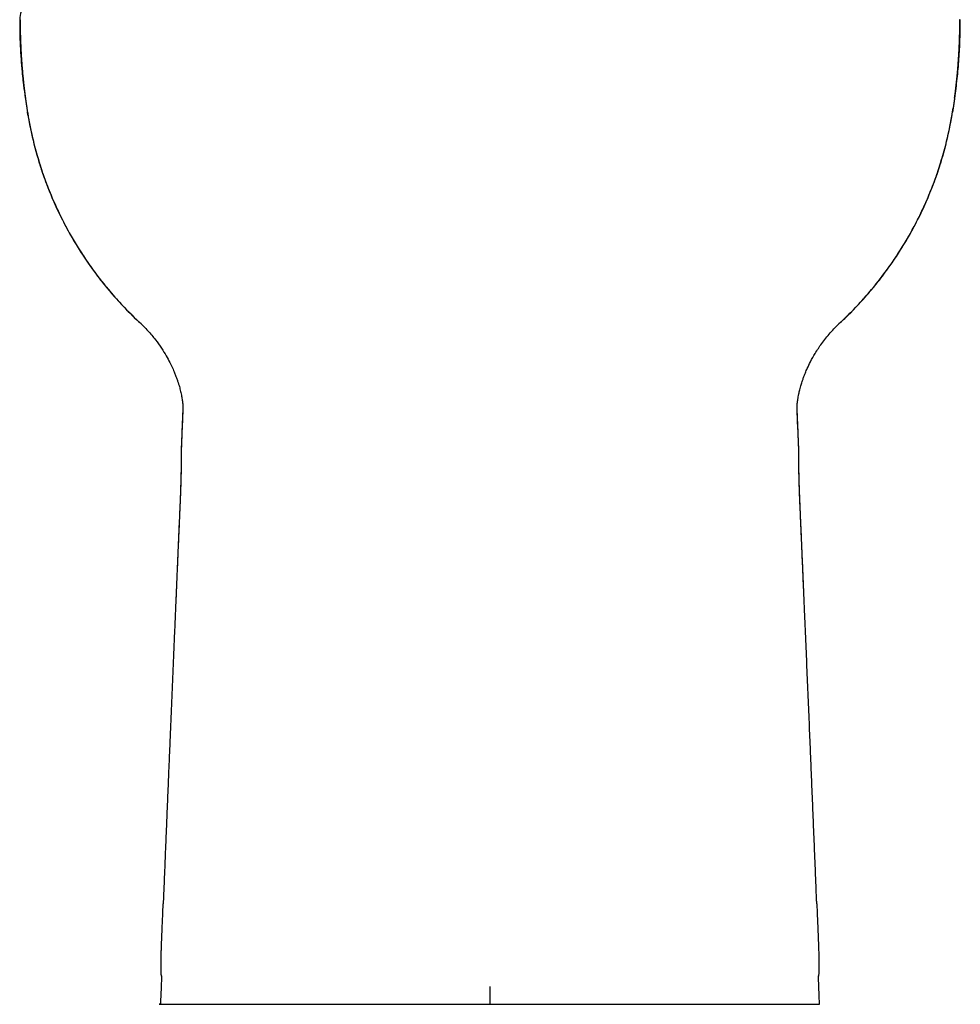
# Model space of a CAD drawing. Units: inches. Extents: x 2.59 to 7.88, y 1.76 to 4.66.
# Drawn here: x 5.46 to 6.12, y 1.76 to 2.44 of the extents above; entities that cross this region are included whole.
import ezdxf

# ---------------------------------------------------------------- set-up
doc = ezdxf.new("R2010")
doc.units = ezdxf.units.IN
doc.header["$MEASUREMENT"] = 0
doc.layers.add('Toilet', color=7, linetype='Continuous')

msp = doc.modelspace()

# ---------------------------------------------------------------- linework, layer by layer
at = {"layer": 'Toilet', "color": 7, "linetype": 'Continuous', "lineweight": 25}
for p, q in [((6.11428, 2.39026), (6.11428, 2.39026)), ((6.11428, 2.39026), (6.11428, 2.39026)), ((5.78949, 1.76887), (5.78949, 1.7565))]:
    msp.add_line(p, q, dxfattribs=at)
msp.add_arc((5.47557, 2.44465), 0.0148, 90, 180.11072, dxfattribs=at)
for centre, major_axis, ratio, start_param, end_param in [((5.44944, 2.33203), (-0.02642, -0.00848), 0.245892, 3.121351, 3.143577), ((5.60066, 2.10874), (0.02772, -0.0012), 0.083134, 3.141683, 3.190255), ((5.97832, 2.10874), (-0.02772, -0.0012), 0.083134, 3.092931, 3.141502)]:
    msp.add_ellipse(centre, major_axis=major_axis, ratio=ratio, start_param=start_param, end_param=end_param, dxfattribs=at)
for points, degree, knots in [([(5.46078, 2.44465), (5.46076, 2.44161), (5.4608, 2.43553), (5.46111, 2.42638), (5.46165, 2.41717), (5.46243, 2.40802), (5.46342, 2.39893), (5.46419, 2.39289), (5.46461, 2.38987)], 3, [0, 0, 0, 0, 0.166642, 0.33201, 0.496601, 0.662522, 0.830499, 1, 1, 1, 1]), ([(5.46107, 2.44465), (5.46107, 2.44462), (5.46107, 2.44457), (5.46107, 2.44449), (5.46107, 2.4444), (5.46107, 2.44432), (5.46107, 2.44423), (5.46107, 2.44414), (5.46107, 2.44404), (5.46107, 2.44394), (5.46107, 2.44384), (5.46107, 2.44374), (5.46107, 2.4436), (5.46107, 2.44344), (5.46107, 2.44326), (5.46107, 2.4431), (5.46108, 2.44295), (5.46108, 2.44283), (5.46108, 2.44272), (5.46108, 2.44253), (5.46108, 2.44225), (5.46108, 2.44187), (5.46108, 2.44146), (5.46109, 2.44103), (5.46109, 2.44065), (5.46109, 2.44033), (5.4611, 2.44008), (5.4611, 2.43982), (5.4611, 2.43957), (5.46111, 2.43931), (5.46111, 2.43906), (5.46111, 2.43881), (5.46112, 2.43859), (5.46112, 2.43841), (5.46112, 2.43825), (5.46112, 2.43807), (5.46113, 2.43786), (5.46113, 2.43764), (5.46114, 2.43739), (5.46114, 2.43712), (5.46115, 2.43683), (5.46115, 2.4364), (5.46117, 2.43584), (5.46118, 2.43517), (5.46119, 2.43463), (5.4612, 2.43421), (5.46121, 2.43392), (5.46122, 2.43359), (5.46123, 2.43324), (5.46124, 2.43286), (5.46126, 2.43237), (5.46127, 2.43178), (5.4613, 2.4311), (5.46132, 2.43043), (5.46134, 2.42975), (5.46137, 2.42907), (5.46139, 2.4285), (5.46141, 2.42802), (5.46143, 2.42763), (5.46144, 2.42722), (5.46146, 2.42681), (5.46148, 2.42638), (5.4615, 2.42594), (5.46152, 2.42549), (5.46154, 2.42502), (5.46157, 2.42454), (5.46159, 2.42405), (5.46162, 2.42355), (5.46164, 2.42304), (5.46167, 2.42251), (5.4617, 2.42197), (5.46173, 2.42142), (5.46176, 2.42085), (5.46181, 2.42013), (5.46186, 2.41927), (5.46192, 2.41825), (5.46199, 2.41724), (5.46205, 2.41635), (5.4621, 2.41559), (5.46215, 2.41493), (5.4622, 2.41427), (5.46225, 2.41358), (5.4623, 2.41288), (5.46238, 2.4119), (5.46248, 2.41063), (5.46262, 2.40906), (5.46276, 2.40744), (5.46292, 2.40577), (5.46308, 2.40409), (5.46328, 2.40217), (5.46346, 2.4005), (5.46361, 2.39909), (5.46371, 2.3982), (5.4638, 2.39742), (5.46388, 2.39673), (5.46394, 2.3963), (5.46396, 2.39611)], 3, [0, 0, 0, 0, 0.001589, 0.00324, 0.004952, 0.006727, 0.008563, 0.010461, 0.012421, 0.014442, 0.016526, 0.018671, 0.020879, 0.024915, 0.0286, 0.031934, 0.034917, 0.037548, 0.039829, 0.041758, 0.049068, 0.056899, 0.065249, 0.074122, 0.083516, 0.088736, 0.093955, 0.099175, 0.104395, 0.109615, 0.114835, 0.120055, 0.125275, 0.128101, 0.13138, 0.135113, 0.1393, 0.143939, 0.149033, 0.15458, 0.16058, 0.167033, 0.180953, 0.194872, 0.208792, 0.214276, 0.22035, 0.227015, 0.234269, 0.242115, 0.250551, 0.26447, 0.278389, 0.292309, 0.306228, 0.320148, 0.334068, 0.341842, 0.349873, 0.35816, 0.366704, 0.375504, 0.38456, 0.393873, 0.403442, 0.413267, 0.423349, 0.433687, 0.444282, 0.455133, 0.466241, 0.477605, 0.489225, 0.501102, 0.521981, 0.542861, 0.56374, 0.584619, 0.597681, 0.611086, 0.624834, 0.638925, 0.653359, 0.668136, 0.699619, 0.732063, 0.76547, 0.799839, 0.83517, 0.86972, 0.918687, 0.938975, 0.95725, 0.973513, 0.987763, 1, 1, 1, 1]), ([(5.46107, 2.44465), (5.46107, 2.44465), (5.46107, 2.44465), (5.46107, 2.44465), (5.46107, 2.44465)], 3, [0, 0, 0, 0, 0.814903, 1, 1, 1, 1]), ([(5.46122, 2.44465), (5.46122, 2.44465), (5.4612, 2.44465), (5.46118, 2.44465), (5.46114, 2.44465), (5.46111, 2.44465), (5.46109, 2.44465), (5.46108, 2.44465), (5.46107, 2.44465)], 3, [0, 0, 0, 0, 0.036764, 0.231846, 0.426928, 0.817091, 0.914632, 1, 1, 1, 1]), ([(5.46396, 2.39611), (5.46348, 2.40013), (5.46306, 2.40416), (5.46261, 2.40921), (5.46252, 2.41022), (5.46235, 2.41224), (5.46228, 2.41325), (5.46205, 2.41629), (5.46178, 2.42033), (5.46157, 2.42438), (5.46139, 2.42843), (5.46131, 2.43046), (5.46119, 2.43451), (5.46115, 2.43654), (5.4611, 2.43958), (5.46109, 2.44059), (5.46108, 2.44262), (5.46107, 2.44363), (5.46107, 2.44465)], 3, [0, 0, 0, 0, 0.25, 0.25, 0.3125, 0.3125, 0.375, 0.375, 0.5, 0.625, 0.625, 0.75, 0.75, 0.875, 0.875, 0.9375, 0.9375, 1, 1, 1, 1]), ([(6.11428, 2.39026), (6.11431, 2.39054), (6.11439, 2.39109), (6.11449, 2.39191), (6.1146, 2.39274), (6.11471, 2.39357), (6.11481, 2.39439), (6.11491, 2.39522), (6.11501, 2.39604), (6.11511, 2.39687), (6.1152, 2.3977), (6.1153, 2.39852), (6.11539, 2.39935), (6.11548, 2.40018), (6.11557, 2.40101), (6.11566, 2.40183), (6.11575, 2.40266), (6.11583, 2.40349), (6.11591, 2.40432), (6.11599, 2.40515), (6.11607, 2.40598), (6.11615, 2.4068), (6.11623, 2.40763), (6.1163, 2.40846), (6.11638, 2.40929), (6.11645, 2.41012), (6.11652, 2.41095), (6.11658, 2.41178), (6.11665, 2.41261), (6.11671, 2.41344), (6.11678, 2.41427), (6.11684, 2.4151), (6.1169, 2.41593), (6.11695, 2.41676), (6.11701, 2.41759), (6.11706, 2.41842), (6.11712, 2.41925), (6.11717, 2.42008), (6.11722, 2.42091), (6.11726, 2.42175), (6.11731, 2.42258), (6.11735, 2.42341), (6.11739, 2.42424), (6.11744, 2.42507), (6.11747, 2.4259), (6.11751, 2.42673), (6.11755, 2.42756), (6.11757, 2.42825), (6.1176, 2.4288), (6.11761, 2.42921), (6.11763, 2.42961), (6.11764, 2.43002), (6.11766, 2.43043), (6.11767, 2.43083), (6.11768, 2.43124), (6.1177, 2.43165), (6.11771, 2.43205), (6.11772, 2.43246), (6.11773, 2.43286), (6.11774, 2.43327), (6.11776, 2.43368), (6.11777, 2.43408), (6.11778, 2.43449), (6.11779, 2.43489), (6.1178, 2.4353), (6.1178, 2.43571), (6.11781, 2.43611), (6.11782, 2.43652), (6.11783, 2.43693), (6.11784, 2.43733), (6.11784, 2.43774), (6.11785, 2.43815), (6.11786, 2.43855), (6.11786, 2.43896), (6.11787, 2.43936), (6.11787, 2.43977), (6.11788, 2.44018), (6.11788, 2.44058), (6.11789, 2.44099), (6.11789, 2.4414), (6.11789, 2.4418), (6.11789, 2.44221), (6.1179, 2.44261), (6.1179, 2.44302), (6.1179, 2.44343), (6.1179, 2.44383), (6.1179, 2.44424), (6.1179, 2.44451), (6.1179, 2.44465)], 3, [0, 0, 0, 0, 0.015261, 0.030522, 0.045782, 0.061043, 0.076304, 0.091565, 0.106825, 0.122086, 0.137347, 0.152607, 0.167868, 0.183129, 0.19839, 0.21365, 0.228911, 0.244172, 0.259432, 0.274693, 0.289954, 0.305214, 0.320475, 0.335736, 0.350997, 0.366257, 0.381518, 0.396779, 0.41204, 0.4273, 0.442561, 0.457822, 0.473083, 0.488344, 0.503604, 0.518865, 0.534126, 0.549387, 0.564648, 0.579909, 0.595169, 0.61043, 0.625691, 0.640952, 0.656213, 0.671473, 0.686734, 0.701995, 0.709445, 0.716895, 0.724345, 0.731795, 0.739245, 0.746695, 0.754145, 0.761596, 0.769046, 0.776496, 0.783946, 0.791396, 0.798846, 0.806296, 0.813746, 0.821196, 0.828647, 0.836097, 0.843547, 0.850997, 0.858447, 0.865897, 0.873348, 0.880798, 0.888248, 0.895698, 0.903148, 0.910598, 0.918049, 0.925499, 0.932949, 0.940399, 0.947849, 0.955299, 0.962749, 0.970199, 0.97765, 0.9851, 0.99255, 1, 1, 1, 1]), ([(6.11436, 2.3898), (6.11499, 2.39434), (6.11611, 2.40345), (6.11737, 2.41715), (6.11809, 2.4309), (6.11822, 2.44006), (6.1182, 2.44465)], 3, [0, 0, 0, 0, 0.250727, 0.500845, 0.750557, 1, 1, 1, 1]), ([(6.1179, 2.44465), (6.1179, 2.44465), (6.11789, 2.44465), (6.11786, 2.44465), (6.11783, 2.44465), (6.11779, 2.44465), (6.11777, 2.44465), (6.11776, 2.44465), (6.11776, 2.44465)], 3, [0, 0, 0, 0, 0.072939, 0.171805, 0.567271, 0.765004, 0.962737, 1, 1, 1, 1]), ([(6.1182, 2.44465), (6.1182, 2.44465), (6.1182, 2.44465), (6.11818, 2.44465), (6.11814, 2.44465), (6.11808, 2.44465), (6.118, 2.44465), (6.11794, 2.44465), (6.1179, 2.44465)], 3, [0, 0, 0, 0, 0.098479, 0.278811, 0.459129, 0.639433, 0.819724, 1, 1, 1, 1]), ([(5.46396, 2.39611), (5.46396, 2.39607), (5.464, 2.39578), (5.46406, 2.39525), (5.46415, 2.3945), (5.46424, 2.39377), (5.46434, 2.39305), (5.46443, 2.39233), (5.46452, 2.39163), (5.46461, 2.39095), (5.46467, 2.39049), (5.4647, 2.39026)], 3, [0, 0, 0, 0, 0.018216, 0.14748, 0.274874, 0.4004, 0.524057, 0.645845, 0.765765, 0.883816, 1, 1, 1, 1]), ([(5.4647, 2.39026), (5.4647, 2.39026), (5.4647, 2.39025), (5.4647, 2.39024), (5.4647, 2.39023), (5.46471, 2.39021), (5.46471, 2.3902), (5.46471, 2.39019), (5.46471, 2.39018), (5.46471, 2.39016), (5.46471, 2.39015), (5.46472, 2.39013), (5.46472, 2.39012), (5.46472, 2.3901), (5.46472, 2.39009), (5.46473, 2.39007), (5.46473, 2.39006), (5.46473, 2.39005), (5.46473, 2.39004), (5.46473, 2.39003), (5.46473, 2.39002), (5.46474, 2.39001), (5.46474, 2.39001), (5.46474, 2.38998), (5.46474, 2.38996), (5.46475, 2.38993), (5.46475, 2.38993), (5.46475, 2.38992)], 3, [0, 0, 0, 0, 0.018939, 0.018939, 0.037879, 0.037879, 0.075758, 0.075758, 0.113637, 0.113637, 0.151516, 0.151516, 0.227274, 0.227274, 0.303032, 0.303032, 0.37879, 0.37879, 0.454548, 0.454548, 0.530306, 0.530306, 0.606064, 0.606064, 0.909096, 0.909096, 1, 1, 1, 1]), ([(5.4647, 2.39026), (5.4647, 2.39026), (5.4647, 2.39025), (5.4647, 2.39024), (5.4647, 2.39023), (5.4647, 2.39022), (5.46471, 2.39021), (5.46471, 2.3902), (5.46471, 2.3902), (5.46471, 2.39019)], 3, [0, 0, 0, 0, 0.13434, 0.27094, 0.410169, 0.552374, 0.697881, 0.846995, 1, 1, 1, 1]), ([(5.46472, 2.3901), (5.46474, 2.38998), (5.46477, 2.38973), (5.46482, 2.38937), (5.46487, 2.38901), (5.46492, 2.38865), (5.46497, 2.38829), (5.46503, 2.38782), (5.46514, 2.38703), (5.46525, 2.38629), (5.46533, 2.38572), (5.46535, 2.38559), (5.46536, 2.38552)], 3, [0, 0, 0, 0, 0.080381, 0.160036, 0.238965, 0.317168, 0.394646, 0.471398, 0.628111, 0.910551, 0.956025, 1, 1, 1, 1]), ([(6.11427, 2.39018), (6.11425, 2.39004), (6.11421, 2.38974), (6.11415, 2.3893), (6.11409, 2.38887), (6.11403, 2.38844), (6.11397, 2.38801), (6.11391, 2.38759), (6.11385, 2.38717), (6.11379, 2.38675), (6.11373, 2.38634), (6.11367, 2.38593), (6.11361, 2.38553), (6.11355, 2.38513), (6.1135, 2.38473), (6.11344, 2.38433), (6.11338, 2.38394), (6.11332, 2.38356), (6.11326, 2.38318), (6.11321, 2.3828), (6.11315, 2.38242), (6.11309, 2.38205), (6.11303, 2.38168), (6.11298, 2.38132), (6.11292, 2.38096), (6.11286, 2.3806), (6.11281, 2.38025), (6.11277, 2.38002), (6.11275, 2.3799)], 3, [0, 0, 0, 0, 0.042936, 0.085513, 0.127733, 0.169595, 0.211099, 0.252245, 0.293033, 0.333463, 0.373535, 0.413249, 0.452606, 0.491604, 0.530245, 0.568527, 0.606452, 0.644019, 0.681227, 0.718078, 0.754571, 0.790706, 0.826483, 0.861903, 0.896964, 0.931667, 0.966013, 1, 1, 1, 1]), ([(6.11421, 2.38985), (6.11422, 2.38986), (6.11422, 2.38987), (6.11422, 2.3899), (6.11423, 2.38993), (6.11423, 2.38997), (6.11424, 2.38999), (6.11424, 2.39002), (6.11424, 2.39004), (6.11425, 2.39007), (6.11425, 2.39008), (6.11425, 2.3901), (6.11426, 2.39011), (6.11426, 2.39014), (6.11426, 2.39014), (6.11426, 2.39016), (6.11426, 2.39017), (6.11427, 2.39018), (6.11427, 2.39019), (6.11427, 2.3902), (6.11427, 2.39021), (6.11427, 2.39022), (6.11427, 2.39023), (6.11427, 2.39024), (6.11427, 2.39024), (6.11428, 2.39025), (6.11428, 2.39026), (6.11428, 2.39026)], 3, [0, 0, 0, 0, 0.089803, 0.089803, 0.393202, 0.393202, 0.544901, 0.544901, 0.696601, 0.696601, 0.772451, 0.772451, 0.8483, 0.8483, 0.886225, 0.886225, 0.92415, 0.92415, 0.943113, 0.943113, 0.962075, 0.962075, 0.981038, 0.981038, 0.990519, 0.990519, 1, 1, 1, 1]), ([(6.11428, 2.39026), (6.11428, 2.39025), (6.11427, 2.39024), (6.11427, 2.39021), (6.11427, 2.3902), (6.11427, 2.39018)], 3, [0, 0, 0, 0, 0.5, 0.5, 1, 1, 1, 1]), ([(5.46536, 2.38552), (5.46538, 2.38539), (5.46542, 2.38515), (5.46547, 2.38481), (5.46551, 2.38449), (5.46556, 2.38419), (5.46561, 2.38385), (5.46568, 2.38341), (5.46576, 2.38285), (5.46586, 2.38222), (5.46597, 2.38152), (5.46609, 2.38073), (5.46618, 2.38019), (5.46622, 2.3799)], 3, [0, 0, 0, 0, 0.066207, 0.127787, 0.184742, 0.23707, 0.284772, 0.370487, 0.469598, 0.582104, 0.708007, 0.847305, 1, 1, 1, 1]), ([(5.46631, 2.37932), (5.4663, 2.3794), (5.46629, 2.37948), (5.46627, 2.37962), (5.46626, 2.37968), (5.46625, 2.37975), (5.46624, 2.37977), (5.46624, 2.37979), (5.46624, 2.3798), (5.46624, 2.37981), (5.46624, 2.37981), (5.46624, 2.37981), (5.46623, 2.37984), (5.46623, 2.37987), (5.46622, 2.3799)], 3, [0, 0, 0, 0, 0.408632, 0.408632, 0.704316, 0.704316, 0.778237, 0.815197, 0.824438, 0.824438, 0.833678, 0.833678, 0.852158, 1, 1, 1, 1]), ([(5.46658, 2.3778), (5.46656, 2.37793), (5.46654, 2.37805), (5.4665, 2.37824), (5.46649, 2.3783), (5.46647, 2.37843), (5.46646, 2.3785), (5.4664, 2.37881), (5.46636, 2.37905), (5.4663, 2.37938), (5.46629, 2.37949), (5.46626, 2.37965), (5.46625, 2.37971), (5.46624, 2.37977), (5.46624, 2.37978), (5.46624, 2.37978), (5.46624, 2.3798), (5.46623, 2.37984), (5.46623, 2.37988), (5.46622, 2.3799)], 3, [0, 0, 0, 0, 0.152687, 0.152687, 0.237418, 0.237418, 0.32215, 0.32215, 0.661075, 0.661075, 0.830537, 0.830537, 0.915269, 0.92586, 0.92586, 0.936452, 0.936452, 0.957634, 1, 1, 1, 1]), ([(5.46622, 2.3799), (5.46631, 2.37933), (5.4665, 2.3782), (5.46689, 2.37594), (5.4676, 2.37198), (5.46919, 2.36409), (5.47192, 2.35293), (5.47591, 2.33973), (5.48061, 2.32676), (5.48599, 2.31406), (5.49205, 2.30167), (5.49877, 2.28963), (5.50613, 2.27796), (5.51411, 2.26671), (5.52268, 2.2559), (5.53181, 2.24557), (5.53926, 2.23802), (5.54362, 2.2339), (5.54464, 2.23294)], 3, [0, 0, 0, 0, 0.010158, 0.020316, 0.040632, 0.081263, 0.162527, 0.24379, 0.325054, 0.406317, 0.487581, 0.568844, 0.650108, 0.731371, 0.812635, 0.893898, 0.975162, 1, 1, 1, 1]), ([(5.46639, 2.37923), (5.46739, 2.3729), (5.47001, 2.3597), (5.47569, 2.33985), (5.48326, 2.31981), (5.49256, 2.30032), (5.50351, 2.28161), (5.51603, 2.26388), (5.52971, 2.24759), (5.53959, 2.23767), (5.54459, 2.23304)], 3, [0, 0, 0, 0, 0.113767, 0.239248, 0.366155, 0.494063, 0.622526, 0.751083, 0.879275, 1, 1, 1, 1]), ([(6.03433, 2.23294), (6.03536, 2.2339), (6.03972, 2.23802), (6.04716, 2.24557), (6.0563, 2.2559), (6.06487, 2.26671), (6.07284, 2.27796), (6.0802, 2.28963), (6.08692, 2.30167), (6.09298, 2.31406), (6.09837, 2.32676), (6.10306, 2.33973), (6.10705, 2.35293), (6.10978, 2.36409), (6.11137, 2.37198), (6.11209, 2.37594), (6.11248, 2.3782), (6.11266, 2.37933), (6.11275, 2.3799)], 3, [0, 0, 0, 0, 0.024838, 0.106102, 0.187365, 0.268629, 0.349892, 0.431156, 0.512419, 0.593683, 0.674946, 0.75621, 0.837473, 0.918737, 0.959368, 0.979684, 0.989842, 1, 1, 1, 1]), ([(6.03438, 2.23304), (6.03935, 2.23764), (6.04917, 2.24749), (6.06279, 2.26368), (6.07525, 2.28129), (6.08618, 2.29987), (6.09546, 2.31923), (6.10305, 2.33914), (6.1089, 2.35939), (6.11166, 2.37305), (6.11275, 2.3799)], 3, [0, 0, 0, 0, 0.11948, 0.24639, 0.373665, 0.500855, 0.62751, 0.753192, 0.877485, 1, 1, 1, 1]), ([(5.4761, 2.33978), (5.47609, 2.3398), (5.47608, 2.33982), (5.47607, 2.33985), (5.47606, 2.33988), (5.47604, 2.33994), (5.47603, 2.33998), (5.47601, 2.34005), (5.476, 2.34007), (5.47599, 2.34011), (5.47598, 2.34013), (5.47596, 2.34019), (5.47595, 2.34023), (5.47592, 2.3403), (5.47591, 2.34034), (5.4759, 2.34037)], 3, [0, 0, 0, 0, 0.082381, 0.082381, 0.184339, 0.184339, 0.388254, 0.388254, 0.490212, 0.490212, 0.592169, 0.592169, 0.796085, 0.796085, 1, 1, 1, 1]), ([(5.54449, 2.23321), (5.54654, 2.23128), (5.55044, 2.22733), (5.55557, 2.22121), (5.5598, 2.21531), (5.56311, 2.20997), (5.56562, 2.20534), (5.56755, 2.20133), (5.56897, 2.19801), (5.57, 2.1954), (5.57082, 2.19313), (5.57152, 2.19102), (5.57229, 2.18848), (5.57309, 2.1855), (5.57381, 2.18224), (5.57425, 2.17976), (5.57448, 2.17813), (5.57461, 2.17705), (5.5747, 2.1762), (5.57476, 2.17545), (5.57479, 2.17495), (5.5748, 2.17483), (5.5748, 2.17483)], 3, [0, 0, 0, 0, 0.084327, 0.167348, 0.241305, 0.305889, 0.360956, 0.406509, 0.448813, 0.481057, 0.511678, 0.541205, 0.569692, 0.621722, 0.683296, 0.746572, 0.775249, 0.80308, 0.838848, 0.884562, 0.940151, 1, 1, 1, 1]), ([(5.54591, 2.2321), (5.54591, 2.2321), (5.54591, 2.23211), (5.5459, 2.23211), (5.5459, 2.23211), (5.5459, 2.23211), (5.54589, 2.23211), (5.54588, 2.23212), (5.54587, 2.23212), (5.54585, 2.23213), (5.54584, 2.23214), (5.54579, 2.23216), (5.54576, 2.23218), (5.54567, 2.23222), (5.54562, 2.23225), (5.54545, 2.23235), (5.54534, 2.23242), (5.54502, 2.23263), (5.54483, 2.23278), (5.54464, 2.23294)], 3, [0, 0, 0, 0, 0.003906, 0.003906, 0.007812, 0.007812, 0.015625, 0.015625, 0.03125, 0.03125, 0.0625, 0.0625, 0.125, 0.125, 0.25, 0.25, 0.5, 0.5, 1, 1, 1, 1]), ([(6.00417, 2.1747), (6.00417, 2.1747), (6.00418, 2.17478), (6.00419, 2.17514), (6.00428, 2.17635), (6.00447, 2.17802), (6.00469, 2.17949), (6.00494, 2.18097), (6.00537, 2.18319), (6.00604, 2.1861), (6.00691, 2.18929), (6.00782, 2.19214), (6.00854, 2.19421), (6.0092, 2.19598), (6.01006, 2.19814), (6.01146, 2.20141), (6.01366, 2.20599), (6.01695, 2.21187), (6.02148, 2.21872), (6.02733, 2.22607), (6.03195, 2.23083), (6.03446, 2.23318)], 3, [0, 0, 0, 0, 0.034095, 0.093735, 0.136915, 0.185767, 0.226315, 0.26166, 0.304633, 0.357089, 0.413834, 0.459624, 0.493294, 0.511241, 0.537494, 0.573905, 0.63126, 0.703623, 0.790884, 0.892621, 1, 1, 1, 1]), ([(6.03433, 2.23294), (6.03415, 2.23278), (6.03395, 2.23263), (6.03364, 2.23242), (6.03353, 2.23235), (6.03336, 2.23225), (6.0333, 2.23222), (6.03321, 2.23218), (6.03318, 2.23216), (6.03314, 2.23214), (6.03312, 2.23213), (6.0331, 2.23212), (6.03309, 2.23212), (6.03308, 2.23211), (6.03308, 2.23211), (6.03307, 2.23211), (6.03307, 2.23211), (6.03307, 2.23211), (6.03307, 2.2321), (6.03306, 2.2321)], 3, [0, 0, 0, 0, 0.5, 0.5, 0.75, 0.75, 0.875, 0.875, 0.9375, 0.9375, 0.96875, 0.96875, 0.984375, 0.984375, 0.992188, 0.992188, 0.996094, 0.996094, 1, 1, 1, 1]), ([(5.5748, 2.17483), (5.5748, 2.1747), (5.5748, 2.17456), (5.57481, 2.17282), (5.57478, 2.17123), (5.57471, 2.16964)], 3, [0, 0, 0, 0, 0.078766, 0.078766, 1, 1, 1, 1]), ([(6.00427, 2.16964), (6.00419, 2.17123), (6.00416, 2.17282), (6.00418, 2.17456), (6.00418, 2.1747), (6.00418, 2.17483)], 3, [0, 0, 0, 0, 0.921234, 0.921234, 1, 1, 1, 1]), ([(5.57366, 2.14385), (5.57366, 2.14357), (5.57366, 2.14255), (5.57365, 2.14042), (5.57363, 2.1375), (5.5736, 2.13425), (5.57355, 2.13074), (5.57348, 2.12701), (5.57339, 2.1231), (5.57328, 2.11906), (5.57314, 2.11495), (5.57302, 2.11189), (5.57295, 2.11024), (5.57293, 2.10995)], 3, [0, 0, 0, 0, 0.04561, 0.153827, 0.260645, 0.365167, 0.468486, 0.571676, 0.673843, 0.775533, 0.877461, 0.978625, 1, 1, 1, 1]), ([(5.57369, 2.1449), (5.57369, 2.14475), (5.57369, 2.14446), (5.57369, 2.14401), (5.57368, 2.14354), (5.57368, 2.14305), (5.57368, 2.14255), (5.57368, 2.14156), (5.57367, 2.13998), (5.57366, 2.13768), (5.57364, 2.13517), (5.5736, 2.1323), (5.57355, 2.12906), (5.57349, 2.12603), (5.57343, 2.12353), (5.57338, 2.12163), (5.57333, 2.11971), (5.57328, 2.11825), (5.57325, 2.11728), (5.57323, 2.11679), (5.57322, 2.11629), (5.5732, 2.1158), (5.57318, 2.1153), (5.57316, 2.11481), (5.57315, 2.11431), (5.57313, 2.11381), (5.57311, 2.11332), (5.57309, 2.11282), (5.57307, 2.11232), (5.57305, 2.11182), (5.57303, 2.11132), (5.57301, 2.11083), (5.57299, 2.11033), (5.57297, 2.11), (5.57296, 2.10983)], 3, [0, 0, 0, 0, 0.020974, 0.041879, 0.062726, 0.083527, 0.104291, 0.125031, 0.202752, 0.280871, 0.359343, 0.437165, 0.53046, 0.62459, 0.671493, 0.718171, 0.764771, 0.811434, 0.82313, 0.83484, 0.846568, 0.858313, 0.870078, 0.881864, 0.893667, 0.905482, 0.917304, 0.929126, 0.940942, 0.952752, 0.964558, 0.976365, 0.988178, 1, 1, 1, 1]), ([(5.57371, 2.14617), (5.57371, 2.14615), (5.57367, 2.14542), (5.57366, 2.14479), (5.57365, 2.14417), (5.57365, 2.14416)], 3, [0, 0, 0, 0, 0.034153, 0.978377, 1, 1, 1, 1]), ([(5.57371, 2.14628), (5.5737, 2.14611), (5.57369, 2.14581), (5.57369, 2.14542), (5.57369, 2.14516), (5.57369, 2.14505), (5.57369, 2.14497), (5.57369, 2.14494), (5.57369, 2.1449)], 3, [0, 0, 0, 0, 0.388801, 0.6944, 0.8472, 0.9236, 0.9236, 1, 1, 1, 1]), ([(6.00529, 2.1449), (6.00529, 2.14492), (6.00529, 2.14496), (6.00529, 2.14502), (6.00529, 2.14509), (6.00529, 2.14515), (6.00529, 2.14521), (6.00529, 2.14527), (6.00529, 2.14533), (6.00529, 2.14539), (6.00529, 2.14545), (6.00528, 2.14551), (6.00528, 2.14557), (6.00528, 2.14562), (6.00528, 2.14568), (6.00528, 2.14574), (6.00528, 2.1458), (6.00528, 2.14585), (6.00528, 2.14591), (6.00528, 2.14597), (6.00527, 2.14602), (6.00527, 2.14608), (6.00527, 2.14613), (6.00527, 2.14619), (6.00527, 2.14623), (6.00527, 2.14627), (6.00526, 2.14628)], 3, [0, 0, 0, 0, 0.04215, 0.0843, 0.126451, 0.168601, 0.210752, 0.252904, 0.295056, 0.337209, 0.379362, 0.421517, 0.463672, 0.505829, 0.547987, 0.590146, 0.632306, 0.674468, 0.716632, 0.758797, 0.800964, 0.843133, 0.885304, 0.927477, 0.969652, 1, 1, 1, 1]), ([(6.00601, 2.10983), (6.00601, 2.10997), (6.00599, 2.11025), (6.00598, 2.11067), (6.00596, 2.11109), (6.00594, 2.11151), (6.00592, 2.11193), (6.00591, 2.11234), (6.00589, 2.11276), (6.00587, 2.11318), (6.00586, 2.1136), (6.00584, 2.11402), (6.00582, 2.11444), (6.00581, 2.11486), (6.00579, 2.11528), (6.00578, 2.1157), (6.00576, 2.11611), (6.00575, 2.11653), (6.00574, 2.11694), (6.00572, 2.11735), (6.00569, 2.11828), (6.00565, 2.11971), (6.00559, 2.12163), (6.00554, 2.12353), (6.00548, 2.12603), (6.00542, 2.12906), (6.00537, 2.1323), (6.00534, 2.13517), (6.00532, 2.13726), (6.00531, 2.13883), (6.0053, 2.13996), (6.0053, 2.14103), (6.0053, 2.14186), (6.00529, 2.14248), (6.00529, 2.14291), (6.00529, 2.14333), (6.00529, 2.14374), (6.00529, 2.14414), (6.00529, 2.14453), (6.00529, 2.14477), (6.00529, 2.1449)], 3, [0, 0, 0, 0, 0.009956, 0.019905, 0.029849, 0.03979, 0.049732, 0.059677, 0.069628, 0.079582, 0.089537, 0.09949, 0.109437, 0.119374, 0.129298, 0.139207, 0.149102, 0.158984, 0.168853, 0.178712, 0.188559, 0.23522, 0.281819, 0.328495, 0.375396, 0.469522, 0.562814, 0.640633, 0.719101, 0.758256, 0.797236, 0.836118, 0.874973, 0.892748, 0.91054, 0.928356, 0.946203, 0.964088, 0.982018, 1, 1, 1, 1]), ([(6.00604, 2.10995), (6.006, 2.11087), (6.0059, 2.11316), (6.00577, 2.11684), (6.00564, 2.12093), (6.00554, 2.12491), (6.00546, 2.12873), (6.0054, 2.13235), (6.00536, 2.13571), (6.00534, 2.1388), (6.00532, 2.14151), (6.00532, 2.14321), (6.00531, 2.14389), (6.00531, 2.1439)], 3, [0, 0, 0, 0, 0.068016, 0.169434, 0.270901, 0.373268, 0.47494, 0.577413, 0.681409, 0.785001, 0.890304, 0.997191, 1, 1, 1, 1]), ([(5.57296, 2.10983), (5.57288, 2.10781), (5.5727, 2.10379), (5.57244, 2.09775), (5.57218, 2.09174), (5.57192, 2.08575), (5.57166, 2.07978), (5.5714, 2.07384), (5.57114, 2.06791), (5.57089, 2.06201), (5.57064, 2.05612), (5.57039, 2.05026), (5.57014, 2.04442), (5.56989, 2.0386), (5.56964, 2.03281), (5.56939, 2.02703), (5.56915, 2.02128), (5.5689, 2.01555), (5.56866, 2.00983), (5.56842, 2.00414), (5.56818, 1.99848), (5.56794, 1.99283), (5.5677, 1.9872), (5.56747, 1.9816), (5.56723, 1.97602), (5.567, 1.97046), (5.56676, 1.96492), (5.56653, 1.9594), (5.5663, 1.9539), (5.56607, 1.94843), (5.56575, 1.94069), (5.56533, 1.93064), (5.56482, 1.91827), (5.5643, 1.90581), (5.56384, 1.89467), (5.56356, 1.88769), (5.56344, 1.88488)], 3, [0, 0, 0, 0, 0.026914, 0.053733, 0.080457, 0.107085, 0.133618, 0.160055, 0.186397, 0.212643, 0.238795, 0.26485, 0.290811, 0.316676, 0.342445, 0.36812, 0.393699, 0.419182, 0.44457, 0.469863, 0.495061, 0.520163, 0.545169, 0.570081, 0.594897, 0.619617, 0.644243, 0.668772, 0.693207, 0.717546, 0.74179, 0.796444, 0.851456, 0.906828, 0.962558, 1, 1, 1, 1]), ([(6.01779, 1.8294), (6.0177, 1.83169), (6.01752, 1.83626), (6.01724, 1.8431), (6.01696, 1.84991), (6.01669, 1.85671), (6.01641, 1.86348), (6.01613, 1.87022), (6.01586, 1.87695), (6.01558, 1.88365), (6.01531, 1.89033), (6.01504, 1.89699), (6.01476, 1.90362), (6.01449, 1.91024), (6.01422, 1.91683), (6.01394, 1.92339), (6.01367, 1.92994), (6.0134, 1.93646), (6.01293, 1.9477), (6.01226, 1.9637), (6.01139, 1.9845), (6.0105, 2.00541), (6.00975, 2.02321), (6.00912, 2.0379), (6.00862, 2.0495), (6.00812, 2.06126), (6.0076, 2.07317), (6.00708, 2.08525), (6.00655, 2.09749), (6.00619, 2.1057), (6.00601, 2.10983)], 3, [0, 0, 0, 0, 0.024466, 0.048851, 0.073155, 0.097378, 0.121521, 0.145584, 0.169565, 0.193466, 0.217287, 0.241026, 0.264685, 0.288264, 0.311761, 0.335178, 0.358515, 0.38177, 0.404945, 0.478739, 0.552924, 0.627501, 0.702471, 0.743273, 0.784643, 0.826579, 0.869083, 0.912155, 0.955794, 1, 1, 1, 1]), ([(5.56344, 1.88488), (5.56338, 1.88348), (5.56315, 1.87785), (5.56275, 1.86796), (5.56223, 1.85518), (5.5617, 1.84232), (5.56136, 1.83372), (5.56118, 1.8294)], 3, [0, 0, 0, 0, 0.07562, 0.304532, 0.5349, 0.766722, 1, 1, 1, 1]), ([(5.55992, 1.77618), (5.55991, 1.77622), (5.55989, 1.77627), (5.55985, 1.77641), (5.55983, 1.77651), (5.5598, 1.77666), (5.5598, 1.77669), (5.55979, 1.77676), (5.55978, 1.77686), (5.55976, 1.77697), (5.55972, 1.77737), (5.55966, 1.77815), (5.55963, 1.77924), (5.5596, 1.78048), (5.55959, 1.78117), (5.55958, 1.78204), (5.55958, 1.78214), (5.55958, 1.78234), (5.55958, 1.78244), (5.55958, 1.78274), (5.55958, 1.78295), (5.55958, 1.78358), (5.55958, 1.78402), (5.55958, 1.78471), (5.55959, 1.78494), (5.55959, 1.78541), (5.55959, 1.78565), (5.5596, 1.78638), (5.55961, 1.78738), (5.55962, 1.78843), (5.55964, 1.78924), (5.55964, 1.78951), (5.55966, 1.79007), (5.55966, 1.79035), (5.55968, 1.79121), (5.5597, 1.79179), (5.55972, 1.7927), (5.55973, 1.79301), (5.55974, 1.79347), (5.55975, 1.79363), (5.55976, 1.79394), (5.55976, 1.7941), (5.55981, 1.79552), (5.55985, 1.79684), (5.55995, 1.79956), (5.56001, 1.80096), (5.56012, 1.80387), (5.56018, 1.80537), (5.56026, 1.8073), (5.56029, 1.80788), (5.56031, 1.80847), (5.56033, 1.80887), (5.56034, 1.80907), (5.56038, 1.81006), (5.56041, 1.81086), (5.56051, 1.81328), (5.56065, 1.81655), (5.56079, 1.81991), (5.56093, 1.8233), (5.561, 1.82503), (5.56107, 1.82677)], 3, [0, 0, 0, 0, 0.025483, 0.025483, 0.057967, 0.057967, 0.066088, 0.066088, 0.074209, 0.090451, 0.090451, 0.155419, 0.220387, 0.220387, 0.285354, 0.285354, 0.293475, 0.293475, 0.301596, 0.301596, 0.317838, 0.317838, 0.350322, 0.350322, 0.366564, 0.366564, 0.382806, 0.382806, 0.41529, 0.447774, 0.447774, 0.464016, 0.464016, 0.480258, 0.480258, 0.512742, 0.512742, 0.528984, 0.528984, 0.537105, 0.537105, 0.545226, 0.545226, 0.610193, 0.610193, 0.675161, 0.675161, 0.740129, 0.740129, 0.756371, 0.764492, 0.764492, 0.772613, 0.772613, 0.805097, 0.805097, 0.870064, 0.935032, 0.935032, 1, 1, 1, 1]), ([(6.0179, 1.82677), (6.01797, 1.82503), (6.01804, 1.8233), (6.01813, 1.82115), (6.01816, 1.82051), (6.01818, 1.81987), (6.0182, 1.81944), (6.01821, 1.81923), (6.01826, 1.81817), (6.01829, 1.81733), (6.0184, 1.81483), (6.01847, 1.81319), (6.0186, 1.80999), (6.01867, 1.80842), (6.01879, 1.80535), (6.01886, 1.80385), (6.01892, 1.80219), (6.01893, 1.80201), (6.01894, 1.80164), (6.01896, 1.8011), (6.01898, 1.80056), (6.01903, 1.7995), (6.01905, 1.79881), (6.01912, 1.79677), (6.01917, 1.79546), (6.01925, 1.79296), (6.01928, 1.79177), (6.01931, 1.79034), (6.01932, 1.78991), (6.01933, 1.7895), (6.01934, 1.78922), (6.01934, 1.78909), (6.01934, 1.78881), (6.01935, 1.78868), (6.01935, 1.78841), (6.01935, 1.78828), (6.01936, 1.78788), (6.01936, 1.78762), (6.01937, 1.78684), (6.01938, 1.78634), (6.01938, 1.78573), (6.01938, 1.78561), (6.01939, 1.78537), (6.01939, 1.78525), (6.01939, 1.7849), (6.01939, 1.78467), (6.0194, 1.78354), (6.0194, 1.7827), (6.01939, 1.78117), (6.01938, 1.78048), (6.01936, 1.7797), (6.01936, 1.77954), (6.01935, 1.77932), (6.01935, 1.77925), (6.01934, 1.77911), (6.01933, 1.77876), (6.01932, 1.77844), (6.01928, 1.77774), (6.01925, 1.77735), (6.01918, 1.77672), (6.01915, 1.77649), (6.01909, 1.77627), (6.01907, 1.77622), (6.01905, 1.77618)], 3, [0, 0, 0, 0, 0.064975, 0.064975, 0.081219, 0.089341, 0.089341, 0.097463, 0.097463, 0.12995, 0.12995, 0.194925, 0.194925, 0.259901, 0.259901, 0.324876, 0.324876, 0.332998, 0.332998, 0.341119, 0.357363, 0.357363, 0.389851, 0.389851, 0.454826, 0.454826, 0.519801, 0.519801, 0.536045, 0.544167, 0.544167, 0.552289, 0.552289, 0.56041, 0.56041, 0.568532, 0.568532, 0.584776, 0.584776, 0.617264, 0.617264, 0.625386, 0.625386, 0.633508, 0.633508, 0.649751, 0.649751, 0.714726, 0.714726, 0.779702, 0.779702, 0.795945, 0.795945, 0.804067, 0.804067, 0.812189, 0.844677, 0.844677, 0.909652, 0.909652, 0.974627, 0.974627, 1, 1, 1, 1]), ([(5.55915, 1.7565), (5.5589, 1.7565), (5.5586, 1.7565), (5.5585, 1.7565), (5.55841, 1.7565), (5.55837, 1.7565), (5.55831, 1.7565), (5.55819, 1.7565), (5.55928, 1.7565), (5.56521, 1.7565)], 2, [0, 0, 0, 0.119787, 0.178467, 0.178467, 0.222478, 0.222478, 0.266489, 0.413191, 1, 1, 1]), ([(5.56521, 1.7565), (5.56577, 1.7565), (5.56694, 1.7565), (5.56891, 1.7565), (5.57107, 1.7565), (5.57345, 1.7565), (5.57604, 1.7565), (5.57884, 1.7565), (5.58187, 1.7565), (5.58513, 1.7565), (5.58864, 1.7565), (5.59239, 1.7565), (5.59641, 1.7565), (5.6007, 1.7565), (5.60451, 1.7565), (5.60731, 1.7565), (5.60874, 1.7565), (5.60947, 1.7565), (5.60988, 1.7565), (5.61014, 1.7565), (5.61046, 1.7565), (5.61088, 1.7565), (5.61167, 1.7565), (5.61318, 1.7565), (5.61625, 1.7565), (5.62083, 1.7565), (5.62666, 1.7565), (5.6328, 1.7565), (5.63928, 1.7565), (5.64494, 1.7565), (5.6496, 1.7565), (5.652, 1.7565), (5.65329, 1.7565), (5.65348, 1.7565), (5.65378, 1.7565), (5.65409, 1.7565), (5.65432, 1.7565), (5.6544, 1.7565)], 3, [0, 0, 0, 0, 0.047267, 0.094534, 0.141802, 0.189069, 0.236336, 0.283603, 0.330871, 0.378138, 0.425405, 0.472672, 0.51994, 0.567207, 0.614474, 0.638108, 0.649925, 0.655833, 0.658787, 0.661741, 0.663219, 0.66765, 0.673558, 0.685375, 0.709009, 0.756276, 0.803543, 0.85081, 0.898078, 0.945345, 0.968979, 0.991874, 0.992612, 0.994089, 0.995566, 0.998521, 1, 1, 1, 1]), ([(5.6544, 1.7565), (5.65463, 1.7565), (5.65549, 1.7565), (5.65766, 1.7565), (5.66241, 1.7565), (5.66995, 1.7565), (5.6801, 1.7565), (5.68912, 1.7565), (5.69472, 1.7565), (5.69639, 1.7565)], 3, [0, 0, 0, 0, 0.022001, 0.0807, 0.198099, 0.432895, 0.667692, 0.902489, 1, 1, 1, 1]), ([(5.69639, 1.7565), (5.69874, 1.7565), (5.70525, 1.7565), (5.71644, 1.7565), (5.73015, 1.7565), (5.74446, 1.7565), (5.75675, 1.7565), (5.76674, 1.7565), (5.77429, 1.7565), (5.78188, 1.7565), (5.78695, 1.7565), (5.78949, 1.7565)], 3, [0, 0, 0, 0, 0.088797, 0.240664, 0.392531, 0.544398, 0.696266, 0.772199, 0.848133, 0.924066, 1, 1, 1, 1]), ([(5.78949, 1.7565), (5.79202, 1.7565), (5.79709, 1.7565), (5.80468, 1.7565), (5.81223, 1.7565), (5.82222, 1.7565), (5.83452, 1.7565), (5.84882, 1.7565), (5.86253, 1.7565), (5.87373, 1.7565), (5.88023, 1.7565), (5.88258, 1.7565)], 3, [0, 0, 0, 0, 0.075934, 0.151867, 0.227801, 0.303734, 0.455602, 0.607469, 0.759336, 0.911203, 1, 1, 1, 1]), ([(5.88258, 1.7565), (5.88425, 1.7565), (5.88985, 1.7565), (5.89887, 1.7565), (5.90903, 1.7565), (5.91656, 1.7565), (5.92132, 1.7565), (5.92348, 1.7565), (5.92434, 1.7565), (5.92457, 1.7565)], 3, [0, 0, 0, 0, 0.097511, 0.332308, 0.567105, 0.801901, 0.9193, 0.977999, 1, 1, 1, 1]), ([(5.92457, 1.7565), (5.92465, 1.7565), (5.92488, 1.7565), (5.92519, 1.7565), (5.92549, 1.7565), (5.92568, 1.7565), (5.92697, 1.7565), (5.92937, 1.7565), (5.93403, 1.7565), (5.9397, 1.7565), (5.94617, 1.7565), (5.95232, 1.7565), (5.95814, 1.7565), (5.96273, 1.7565), (5.9658, 1.7565), (5.9673, 1.7565), (5.9681, 1.7565), (5.96852, 1.7565), (5.96883, 1.7565), (5.96909, 1.7565), (5.96951, 1.7565), (5.97023, 1.7565), (5.97167, 1.7565), (5.97447, 1.7565), (5.97828, 1.7565), (5.98257, 1.7565), (5.98658, 1.7565), (5.99034, 1.7565), (5.99384, 1.7565), (5.9971, 1.7565), (6.00013, 1.7565), (6.00294, 1.7565), (6.00553, 1.7565), (6.0079, 1.7565), (6.01007, 1.7565), (6.01203, 1.7565), (6.01321, 1.7565), (6.01376, 1.7565)], 3, [0, 0, 0, 0, 0.001479, 0.004434, 0.005911, 0.007388, 0.008126, 0.031021, 0.054655, 0.101922, 0.14919, 0.196457, 0.243724, 0.290991, 0.314625, 0.326442, 0.33235, 0.336781, 0.338259, 0.341213, 0.344167, 0.350075, 0.361892, 0.385526, 0.432793, 0.48006, 0.527328, 0.574595, 0.621862, 0.669129, 0.716397, 0.763664, 0.810931, 0.858198, 0.905466, 0.952733, 1, 1, 1, 1])]:
    msp.add_open_spline(points, degree=degree, knots=knots, dxfattribs=at)
for points, degree in [([(6.1179, 2.44465), (6.1179, 2.44465), (6.1179, 2.44465), (6.1179, 2.44465)], 3), ([(5.4647, 2.39026), (5.4647, 2.39026), (5.4647, 2.39026), (5.4647, 2.39026)], 3), ([(5.4647, 2.39026), (5.4647, 2.39026)], 1), ([(6.11428, 2.39026), (6.11428, 2.39026)], 1), ([(6.11275, 2.3799), (6.11298, 2.38131), (6.11319, 2.38272)], 2), ([(5.46627, 2.3799), (5.46642, 2.37884), (5.46659, 2.37776)], 2), ([(5.54455, 2.23302), (5.54432, 2.23324), (5.54412, 2.23347), (5.54395, 2.2337)], 3), ([(5.54464, 2.23294), (5.54461, 2.23297), (5.54458, 2.23299), (5.54455, 2.23302)], 3), ([(6.03442, 2.23302), (6.03439, 2.23299), (6.03436, 2.23297), (6.03433, 2.23294)], 3), ([(6.03502, 2.2337), (6.03486, 2.23347), (6.03466, 2.23324), (6.03442, 2.23302)], 3), ([(5.57471, 2.16964), (5.57454, 2.16552), (5.5742, 2.15727), (5.57386, 2.14902), (5.57369, 2.1449)], 3), ([(5.57477, 2.17219), (5.57371, 2.14625)], 1), ([(5.5748, 2.17447), (5.57481, 2.17349), (5.57479, 2.17271)], 2), ([(6.00419, 2.17262), (6.00417, 2.17345), (6.00418, 2.17447)], 2), ([(6.00527, 2.14625), (6.0042, 2.17219)], 1), ([(6.00529, 2.1449), (6.00495, 2.15315), (6.00461, 2.16139), (6.00427, 2.16964)], 3), ([(6.00532, 2.14417), (6.00532, 2.14508), (6.00526, 2.14613)], 2), ([(5.57295, 2.10995), (5.57102, 2.06578), (5.56914, 2.02161)], 2), ([(6.00916, 2.03744), (6.00761, 2.07369), (6.00603, 2.10995)], 2), ([(5.56118, 1.8294), (5.56115, 1.82853), (5.56111, 1.82765), (5.56107, 1.82677)], 3), ([(6.0179, 1.82677), (6.01787, 1.82765), (6.01783, 1.82853), (6.01779, 1.8294)], 3), ([(5.55993, 1.77632), (5.55915, 1.7565)], 1), ([(6.01982, 1.7565), (6.01904, 1.77636)], 1), ([(6.01376, 1.7565), (6.01673, 1.7565), (6.01876, 1.7565), (6.01982, 1.7565)], 3)]:
    msp.add_open_spline(points, degree=degree, dxfattribs=at)

doc.saveas('drawing.dxf')
